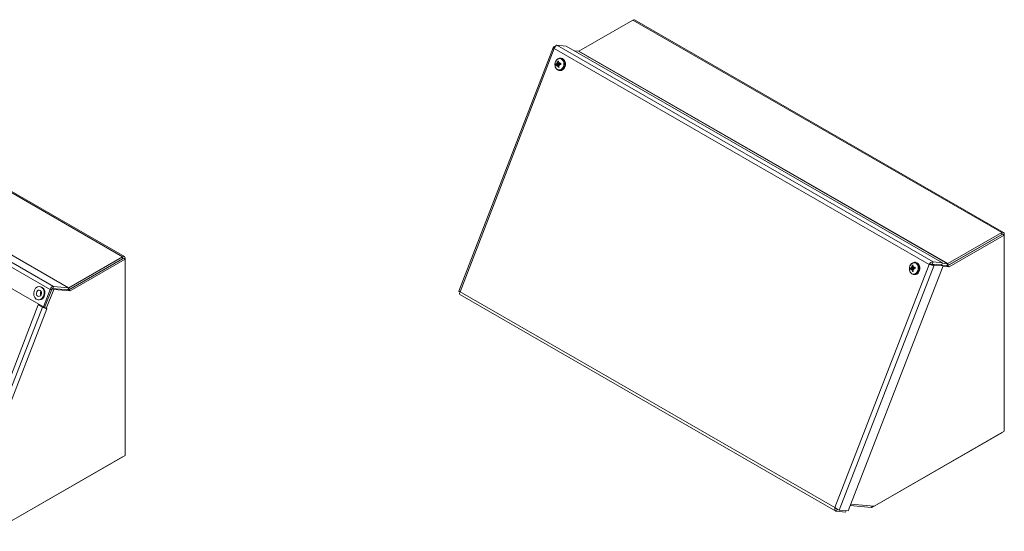
# Model space of a CAD drawing. Units: inches. Extents: x 4.1 to 98.5, y 4.4 to 59.9.
# Drawn here: x 78.4 to 96.4, y 50 to 59.3 of the extents above; entities that cross this region are included whole.
import ezdxf

# ---------------------------------------------------------------- set-up
doc = ezdxf.new("R2010")
doc.units = ezdxf.units.IN
doc.header["$LTSCALE"] = 6
doc.header["$MEASUREMENT"] = 0
doc.layers.add('Visible (ANSI)', color=7, linetype='Continuous', lineweight=5)
doc.layers.add('Visible Narrow (ANSI)', color=7, linetype='Continuous', lineweight=5)

msp = doc.modelspace()

# ---------------------------------------------------------------- linework, layer by layer
at = {"layer": 'Visible (ANSI)'}
for p, q in [((88.63483, 58.70994), (89.61724, 59.27567)), ((89.64875, 59.27876), (96.37418, 55.40584)), ((73.62239, 58.83908), (80.34782, 54.96616)), ((88.16888, 58.7864), (86.44244, 54.33491)), ((88.20141, 58.79457), (88.18571, 58.79601)), ((88.19787, 58.78901), (88.18571, 58.79601)), ((88.23325, 58.81862), (88.40126, 58.80322)), ((88.40126, 58.80322), (95.25867, 54.8543)), ((88.5546, 58.71492), (88.6282, 58.70817)), ((88.30091, 58.58073), (88.31077, 58.57983)), ((88.23333, 58.46174), (88.269, 58.46356)), ((88.24241, 58.45226), (88.26223, 58.45327)), ((88.26194, 58.49341), (88.2677, 58.49204)), ((88.27093, 58.45651), (88.27192, 58.45656)), ((88.27159, 58.48389), (88.30038, 58.47704)), ((88.27551, 58.46866), (88.30029, 58.46992)), ((88.28049, 58.35787), (88.29035, 58.35696)), ((78.87103, 54.04798), (72.1456, 57.9209)), ((96.35593, 55.37408), (95.35318, 54.79664)), ((96.34267, 55.40275), (95.36027, 54.83702)), ((95.36027, 54.80072), (96.34267, 55.36645)), ((95.38457, 54.77856), (96.38732, 55.356)), ((96.35593, 55.37408), (96.38732, 55.356)), ((96.38732, 55.356), (96.38732, 55.37683)), ((96.38732, 55.356), (96.38732, 51.7803)), ((80.32956, 54.9344), (79.32682, 54.35696)), ((80.31631, 54.96306), (79.3339, 54.39733)), ((79.3339, 54.36104), (80.31631, 54.92676)), ((80.32956, 54.9344), (80.36096, 54.91632)), ((80.36096, 54.91632), (80.36096, 54.93715)), ((79.35821, 54.33888), (80.36096, 54.91632)), ((80.36096, 54.91632), (80.36096, 51.34061)), ((95.27452, 54.79518), (93.54287, 50.33023)), ((94.69318, 54.74176), (94.72885, 54.74358)), ((94.72179, 54.77343), (94.72755, 54.77206)), ((94.73143, 54.76391), (94.76023, 54.75706)), ((94.73536, 54.74868), (94.76013, 54.74994)), ((94.76076, 54.86075), (94.77062, 54.85985)), ((95.03569, 54.8214), (95.01671, 54.82314)), ((95.05569, 54.82391), (95.05511, 54.8224)), ((95.06064, 54.82345), (95.05569, 54.82391)), ((95.05569, 54.82391), (95.05755, 54.82283)), ((95.07497, 54.82922), (95.09067, 54.8697)), ((95.07497, 54.82922), (95.24298, 54.81382)), ((95.07512, 54.82866), (95.24313, 54.81326)), ((95.07512, 54.82866), (95.10652, 54.81058)), ((95.25867, 54.8543), (95.09067, 54.8697)), ((95.10652, 54.81058), (95.27452, 54.79518)), ((95.24298, 54.81382), (95.25867, 54.8543)), ((95.24313, 54.81326), (95.27452, 54.79518)), ((95.2548, 54.84431), (95.35364, 54.83525)), ((95.35318, 54.79664), (95.25663, 54.80549)), ((95.27207, 54.78887), (95.38457, 54.77856)), ((95.35318, 54.79664), (95.38457, 54.77856)), ((94.70225, 54.73228), (94.72208, 54.73329)), ((94.73078, 54.73654), (94.73176, 54.73659)), ((94.74033, 54.63789), (94.75019, 54.63699)), ((78.80179, 54.41823), (78.81575, 54.41695)), ((79.02933, 54.38422), (78.894, 54.0353)), ((79.32682, 54.35696), (79.02933, 54.38422)), ((79.02933, 54.38422), (79.06072, 54.36614)), ((79.05555, 54.42048), (79.32727, 54.39557)), ((78.99455, 54.36645), (78.87103, 54.04798)), ((78.9254, 54.01722), (79.06072, 54.36614)), ((79.06072, 54.36614), (79.35821, 54.33888)), ((79.32682, 54.35696), (79.35821, 54.33888)), ((86.46286, 54.27355), (93.31599, 50.3271)), ((78.77884, 54.08832), (77.36769, 50.44976)), ((78.85351, 54.04532), (78.77884, 54.08832)), ((78.77884, 54.08832), (78.80517, 54.08591)), ((78.77956, 54.17564), (78.79352, 54.17436)), ((78.89796, 54.04551), (78.87103, 54.04798)), ((78.8807, 54.04283), (78.87189, 54.0479)), ((78.894, 54.0353), (78.9254, 54.01722)), ((78.9254, 54.01722), (78.93696, 54.01616)), ((78.93691, 54.01606), (78.93668, 54.01619)), ((78.93691, 54.01606), (78.93684, 54.01606)), ((78.93696, 54.01616), (78.93691, 54.01606)), ((93.98629, 50.39749), (96.34267, 51.75444)), ((96.38732, 51.7803), (94.01372, 50.41343)), ((80.36096, 51.34061), (77.98736, 49.97375)), ((77.95992, 49.95781), (80.31631, 51.31476)), ((94.01372, 50.41343), (93.59019, 50.45225)), ((93.34223, 50.36147), (93.32732, 50.32302)), ((93.32732, 50.32302), (93.49533, 50.30762)), ((93.54287, 50.33023), (93.37487, 50.34563)), ((93.50543, 50.33366), (93.49533, 50.30762)), ((93.58029, 50.42672), (93.96396, 50.39155))]:
    msp.add_line(p, q, dxfattribs=at)
for centre, major_axis, ratio, start_param, end_param in [((89.61724, 59.22404), (0.03151, 0.05472), 0.57809312, 0, 0.78346445), ((88.63483, 58.72527), (-0.00936, -0.01625), 0.57809312, 0.25986568, 0.78346445), ((88.34714, 58.4672), (0.05293, -0.13521), 0.643926, 4.02753543, 4.23318637), ((88.33328, 58.46492), (0.00411, 0.14514), 0.54300505, 1.12720938, 1.33286033), ((88.30056, 58.4684), (0.01021, 0.11143), 0.78857417, 3.14159265, 6.28318531), ((88.33986, 58.45587), (-0.14442, 0.01497), 0.10128684, 5.576631, 5.78228194), ((88.33866, 58.47329), (0.14097, 0.03479), 0.14204702, 2.39259917, 2.59825011), ((88.34988, 58.47995), (-0.12361, 0.07387), 0.51025088, 0.66736323, 0.80657464), ((88.32927, 58.44787), (0.1189, -0.08123), 0.1545519, 3.82990139, 3.96911281), ((88.35168, 58.45388), (0.10145, 0.10219), 0.66776761, 2.14592588, 2.2851373), ((88.32715, 58.47854), (-0.1026, -0.10103), 0.33991245, 5.29346243, 5.43267385), ((88.22395, 58.48809), (-0.02721, -0.00239), 0.15373874, 2.0632006, 2.47708189), ((88.22639, 58.45279), (0.02771, -0.00547), 0.18806587, 0.77069355, 1.12625292), ((88.22849, 58.49515), (0.02055, -0.00824), 0.07084413, 5.30967078, 5.72355207), ((88.34732, 58.46458), (-0.00277, -0.14517), 0.68046259, 4.86677971, 5.07243065), ((88.33346, 58.46231), (-0.04531, 0.13794), 0.50646847, 1.52189073, 1.72754167), ((88.35001, 58.45128), (0.11867, 0.08156), 0.61378139, 1.76622465, 1.90543607), ((88.25658, 58.49977), (-0.02722, 0.00627), 0.17675482, 1.87782428, 2.04724632), ((88.28804, 58.46954), (0.00258, 0.02819), 0.78857417, 1.67423595, 1.86195243), ((88.25987, 58.45198), (0.02662, 0.00306), 0.13413114, 1.08560553, 1.31136507), ((88.34789, 58.48195), (-0.13311, 0.05493), 0.42842083, 1.09781025, 1.23702167), ((88.32548, 58.47594), (-0.08521, -0.11608), 0.39389868, 4.73483833, 4.87404975), ((88.32728, 58.44987), (0.10652, -0.0969), 0.23638195, 4.35692093, 4.49613235), ((88.34194, 58.45621), (-0.14385, -0.01972), 0.27950455, 4.95293685, 5.15858779), ((88.34074, 58.47363), (0.14519, 0.0006), 0.0361707, 4.2496776, 4.45532855), ((96.34267, 55.35112), (0.03151, 0.05472), 0.57809312, 5.49585344, 7.06664976), ((80.31631, 54.91144), (0.03151, 0.05472), 0.57809312, 5.49585344, 7.06664976), ((94.7997, 54.7359), (-0.14442, 0.01497), 0.10128684, 5.576631, 5.78228194), ((94.7985, 54.75331), (0.14097, 0.03479), 0.14204702, 2.39259917, 2.59825011), ((94.80973, 54.75997), (-0.12361, 0.07387), 0.51025088, 0.66736323, 0.80657464), ((94.78911, 54.72789), (0.1189, -0.08123), 0.1545519, 3.82990139, 3.96911281), ((94.6838, 54.76811), (-0.02721, -0.00239), 0.15373874, 2.0632006, 2.47708189), ((94.68834, 54.77517), (0.02055, -0.00824), 0.07084413, 5.30967078, 5.72355207), ((94.80698, 54.74722), (0.05293, -0.13521), 0.643926, 4.02753543, 4.23318637), ((94.79312, 54.74494), (0.00411, 0.14514), 0.54300505, 1.12720938, 1.33286033), ((94.80985, 54.7313), (0.11867, 0.08156), 0.61378139, 1.76622465, 1.90543607), ((94.71642, 54.77979), (-0.02722, 0.00627), 0.17675482, 1.87782428, 2.04724632), ((94.74788, 54.74957), (0.00258, 0.02819), 0.78857417, 1.67423595, 1.86195243), ((94.78532, 54.75596), (-0.08521, -0.11608), 0.39389868, 4.73483833, 4.87404975), ((94.78712, 54.72989), (0.10652, -0.0969), 0.23638195, 4.35692093, 4.49613235), ((94.80178, 54.73624), (-0.14385, -0.01972), 0.27950455, 4.95293685, 5.15858779), ((94.80058, 54.75366), (0.14519, 0.0006), 0.0361707, 4.2496776, 4.45532855), ((94.7604, 54.74842), (0.01021, 0.11143), 0.78857417, 3.14159265, 6.28318531), ((95.36027, 54.85235), (0.03151, 0.05472), 0.57809312, 3.73353256, 3.92505711), ((95.36027, 54.85235), (-0.00936, -0.01625), 0.57809312, 0.25986568, 0.78346445), ((94.81153, 54.73391), (0.10145, 0.10219), 0.66776761, 2.14592588, 2.2851373), ((94.787, 54.75857), (-0.1026, -0.10103), 0.33991245, 5.29346243, 5.43267385), ((94.68623, 54.73281), (0.02771, -0.00547), 0.18806587, 0.77069355, 1.12625292), ((94.80716, 54.74461), (-0.00277, -0.14517), 0.68046259, 4.86677971, 5.07243065), ((94.7933, 54.74233), (-0.04531, 0.13794), 0.50646847, 1.52189073, 1.72754167), ((94.71972, 54.732), (0.02662, 0.00306), 0.13413114, 1.08560553, 1.31136507), ((94.80774, 54.76198), (-0.13311, 0.05493), 0.42842083, 1.09781025, 1.23702167), ((78.80464, 54.29565), (-0.01112, -0.12129), 0.78857417, 0, 3.14159265), ((79.03322, 54.36291), (0.03151, 0.05472), 0.57809312, 0.25986568, 1.83066201), ((79.3339, 54.41266), (-0.00936, -0.01625), 0.57809312, 0.25986568, 0.78346445), ((78.86416, 54.2902), (-0.00537, -0.05855), 0.78857417, 4.06179896, 5.362979), ((78.86416, 54.2902), (-0.00427, -0.0466), 0.78857417, 4.16730259, 5.25747537), ((79.3339, 54.41266), (0.03151, 0.05472), 0.57809312, 3.73353256, 3.92505711), ((78.89219, 54.04178), (-0.05888, 0.02283), 0.2096643, 0.938208, 2.21502295), ((78.89219, 54.04178), (-0.01748, 0.00678), 0.2096643, 0.938208, 1.7877602), ((78.89219, 54.04178), (-0.05888, 0.02283), 0.2096643, 2.40659361, 2.50900432), ((96.34267, 51.80607), (0.03151, 0.05472), 0.57809312, 3.92505711, 3.99874724), ((80.31631, 51.36639), (0.03151, 0.05472), 0.57809312, 3.92505711, 3.99874724), ((93.98629, 50.44912), (-0.03151, -0.05472), 0.57809312, 0.25986568, 0.78346445)]:
    msp.add_ellipse(centre, major_axis=major_axis, ratio=ratio, start_param=start_param, end_param=end_param, dxfattribs=at)
for major_axis in [(0.01112, 0.12129), (0.00537, 0.05855)]:
    msp.add_ellipse((78.79067, 54.29693), major_axis=major_axis, ratio=0.78857417, dxfattribs=at)
for points, knots in [([(88.18571, 58.79601), (88.17009, 58.79342), (88.1645, 58.78521), (88.17102, 58.77358), (88.17385, 58.76853), (88.17879, 58.7629), (88.18521, 58.75714)], [0, 0, 0, 0, 1.09505807, 1.09505807, 1.09505807, 1.57079633, 1.57079633, 1.57079633, 1.57079633]), ([(88.18521, 58.75714), (88.19035, 58.77988), (88.20372, 58.80139), (88.21699, 58.81159), (88.22275, 58.81603), (88.22843, 58.81843), (88.23325, 58.81862)], [0, 0, 0, 0, 1.09505807, 1.09505807, 1.09505807, 1.57079633, 1.57079633, 1.57079633, 1.57079633]), ([(88.28049, 58.35787), (88.27092, 58.35874), (88.26153, 58.36136), (88.24391, 58.36973), (88.23574, 58.37556), (88.22105, 58.39003), (88.21469, 58.39882), (88.20439, 58.41862), (88.20063, 58.42973), (88.19618, 58.45304), (88.19559, 58.46526), (88.19771, 58.4895), (88.20044, 58.50152), (88.20905, 58.5241), (88.21491, 58.53468), (88.2293, 58.55308), (88.23776, 58.56097), (88.25626, 58.57287), (88.26618, 58.57707), (88.28454, 58.58097), (88.29278, 58.58148), (88.30091, 58.58073)], [1.77300542, 1.77300542, 1.77300542, 1.77300542, 2.05494036, 2.05494036, 2.34644504, 2.34644504, 2.66015149, 2.66015149, 2.9943096, 2.9943096, 3.338347, 3.338347, 3.68467911, 3.68467911, 4.02884418, 4.02884418, 4.36293622, 4.36293622, 4.67491101, 4.67491101, 4.91459808, 4.91459808, 4.91459808, 4.91459808]), ([(88.24898, 58.52017), (88.24862, 58.52041), (88.24824, 58.52075), (88.24756, 58.52152), (88.24718, 58.52212), (88.24666, 58.52321), (88.24643, 58.5239), (88.2462, 58.52506), (88.24617, 58.52575), (88.24622, 58.52629), (88.24622, 58.52631), (88.24623, 58.52633)], [0.0709819312, 0.0709819312, 0.0709819312, 0.0709819312, 0.077296886, 0.077296886, 0.0850019644, 0.0850019644, 0.0927145741, 0.0927145741, 0.1004319993, 0.1004319993, 0.1006847206, 0.1006847206, 0.1006847206, 0.1006847206]), ([(88.21391, 58.47603), (88.21392, 58.47603), (88.21393, 58.47603), (88.21424, 58.47606), (88.21472, 58.47606), (88.21568, 58.47604), (88.21633, 58.47601), (88.21749, 58.47592), (88.21822, 58.47585), (88.2193, 58.47572), (88.21986, 58.47565), (88.22032, 58.47558)], [0.0229894201, 0.0229894201, 0.0229894201, 0.0229894201, 0.0232421414, 0.0232421414, 0.0309595666, 0.0309595666, 0.0386721763, 0.0386721763, 0.0463772547, 0.0463772547, 0.0526922095, 0.0526922095, 0.0526922095, 0.0526922095]), ([(88.23714, 58.48553), (88.23711, 58.48464), (88.23697, 58.48369), (88.23646, 58.48176), (88.23605, 58.4808), (88.2351, 58.4792), (88.2345, 58.47846), (88.23318, 58.47737), (88.23246, 58.47701), (88.23153, 58.4768), (88.23127, 58.47676), (88.231, 58.47676)], [0.0272320985, 0.0272320985, 0.0272320985, 0.0272320985, 0.0385461625, 0.0385461625, 0.0512311131, 0.0512311131, 0.0640460034, 0.0640460034, 0.0768608937, 0.0768608937, 0.0819035047, 0.0819035047, 0.0819035047, 0.0819035047]), ([(88.23205, 58.46145), (88.2327, 58.46172), (88.23344, 58.46182), (88.2349, 58.46157), (88.23563, 58.46122), (88.23687, 58.46024), (88.23747, 58.45955), (88.23845, 58.4579), (88.23882, 58.45693), (88.23913, 58.45571), (88.23919, 58.45543), (88.23924, 58.45514)], [0, 0, 0, 0, 0.0129303965, 0.0129303965, 0.025860793, 0.025860793, 0.0384837112, 0.0384837112, 0.0511066295, 0.0511066295, 0.0547055333, 0.0547055333, 0.0547055333, 0.0547055333]), ([(88.24548, 58.4993), (88.24553, 58.49835), (88.24544, 58.49727), (88.24495, 58.49517), (88.24455, 58.49415), (88.24361, 58.49241), (88.243, 58.49159), (88.24165, 58.49028), (88.2409, 58.4898), (88.23998, 58.48943), (88.23978, 58.48936), (88.23957, 58.48931)], [0, 0, 0, 0, 0.0129303965, 0.0129303965, 0.025860793, 0.025860793, 0.0384837112, 0.0384837112, 0.0511066295, 0.0511066295, 0.0547055333, 0.0547055333, 0.0547055333, 0.0547055333]), ([(88.24212, 58.45224), (88.24278, 58.45231), (88.2435, 58.45224), (88.24497, 58.45171), (88.24573, 58.45122), (88.247, 58.45001), (88.24761, 58.4492), (88.24857, 58.44737), (88.24891, 58.44634), (88.24919, 58.44496), (88.24925, 58.44454), (88.24928, 58.44412)], [0.0272341935, 0.0272341935, 0.0272341935, 0.0272341935, 0.0386135349, 0.0386135349, 0.0512311442, 0.0512311442, 0.0639748528, 0.0639748528, 0.0767185615, 0.0767185615, 0.0818988142, 0.0818988142, 0.0818988142, 0.0818988142]), ([(88.2456, 58.48739), (88.24798, 58.48686), (88.25034, 58.48637), (88.26156, 58.48409), (88.27052, 58.48246), (88.27954, 58.48085)], [-3.697244564, -3.697244564, -3.697244564, -3.697244564, -3.658210384, -3.658210384, -3.490954467, -3.490954467, -3.490954467, -3.490954467]), ([(88.25389, 58.4152), (88.25389, 58.41522), (88.25388, 58.41524), (88.25375, 58.41583), (88.25369, 58.41656), (88.25375, 58.41777), (88.25388, 58.41848), (88.25425, 58.41957), (88.25456, 58.42015), (88.25513, 58.42088), (88.25546, 58.42119), (88.25579, 58.4214)], [0.0229894201, 0.0229894201, 0.0229894201, 0.0229894201, 0.0232421414, 0.0232421414, 0.0309595666, 0.0309595666, 0.0386721763, 0.0386721763, 0.0463772547, 0.0463772547, 0.0526922095, 0.0526922095, 0.0526922095, 0.0526922095]), ([(88.26375, 58.49329), (88.26298, 58.49322), (88.26218, 58.4933), (88.26063, 58.49383), (88.2599, 58.49432), (88.25875, 58.49552), (88.25827, 58.49632), (88.25765, 58.49812), (88.25751, 58.49913), (88.25755, 58.50048), (88.25759, 58.50089), (88.25766, 58.5013)], [0.0272341935, 0.0272341935, 0.0272341935, 0.0272341935, 0.0386135349, 0.0386135349, 0.0512311442, 0.0512311442, 0.0639748528, 0.0639748528, 0.0767185615, 0.0767185615, 0.0818988142, 0.0818988142, 0.0818988142, 0.0818988142]), ([(88.26146, 58.44613), (88.26117, 58.4471), (88.26102, 58.44819), (88.2611, 58.45033), (88.26134, 58.45137), (88.26208, 58.45312), (88.26263, 58.45395), (88.26397, 58.45526), (88.26478, 58.45574), (88.26582, 58.4561), (88.26606, 58.45616), (88.2663, 58.45621)], [0, 0, 0, 0, 0.0129303965, 0.0129303965, 0.025860793, 0.025860793, 0.0384837112, 0.0384837112, 0.0511066295, 0.0511066295, 0.0547055333, 0.0547055333, 0.0547055333, 0.0547055333]), ([(88.27954, 58.48085), (88.27961, 58.48038), (88.27965, 58.47992), (88.27969, 58.47826), (88.27949, 58.47707), (88.27872, 58.47499), (88.27809, 58.47395), (88.2765, 58.47215), (88.27553, 58.47139), (88.27344, 58.47012), (88.27211, 58.46955), (88.26934, 58.46881), (88.26791, 58.46864), (88.26659, 58.46863), (88.26628, 58.46863), (88.26597, 58.46864), (88.26566, 58.46866)], [-0.0829058855, -0.0829058855, -0.0829058855, -0.0829058855, -0.0772272903, -0.0772272903, -0.0628080793, -0.0628080793, -0.0483888684, -0.0483888684, -0.0339696574, -0.0339696574, -0.0169848287, -0.0169848287, 0, 0, 0, 0.0039987782, 0.0039987782, 0.0039987782, 0.0039987782]), ([(88.27489, 58.48397), (88.274, 58.48373), (88.27302, 58.48365), (88.27115, 58.48394), (88.27026, 58.4843), (88.26882, 58.4853), (88.26816, 58.48599), (88.26718, 58.48765), (88.26686, 58.48861), (88.26668, 58.48982), (88.26665, 58.4901), (88.26663, 58.49038)], [0, 0, 0, 0, 0.0129303965, 0.0129303965, 0.025860793, 0.025860793, 0.0384837112, 0.0384837112, 0.0511066295, 0.0511066295, 0.0547055333, 0.0547055333, 0.0547055333, 0.0547055333]), ([(88.26873, 58.45999), (88.26865, 58.46089), (88.26871, 58.46186), (88.26916, 58.46379), (88.26958, 58.46475), (88.27066, 58.46633), (88.27138, 58.46705), (88.27302, 58.46811), (88.27394, 58.46845), (88.27519, 58.46864), (88.27557, 58.46867), (88.27595, 58.46867)], [0.0272341935, 0.0272341935, 0.0272341935, 0.0272341935, 0.0386135349, 0.0386135349, 0.0512311442, 0.0512311442, 0.0639748528, 0.0639748528, 0.0767185615, 0.0767185615, 0.0818988142, 0.0818988142, 0.0818988142, 0.0818988142]), ([(88.28147, 58.48154), (88.28126, 58.48144), (88.28105, 58.48135), (88.28041, 58.4811), (88.27998, 58.48096), (88.27954, 58.48085)], [0.29931809706, 0.29931809706, 0.29931809706, 0.29931809706, 0.30227258129, 0.30227258129, 0.30795117646, 0.30795117646, 0.30795117646, 0.30795117646]), ([(88.2988, 58.4887), (88.29878, 58.48878), (88.29878, 58.48886), (88.29887, 58.48911), (88.29908, 58.48933), (88.29965, 58.4897), (88.30011, 58.48992), (88.30104, 58.49025), (88.30168, 58.49043), (88.30228, 58.49056), (88.3023, 58.49056), (88.30232, 58.49057)], [0.0740676792, 0.0740676792, 0.0740676792, 0.0740676792, 0.077296886, 0.077296886, 0.0850019644, 0.0850019644, 0.0927145741, 0.0927145741, 0.1004319993, 0.1004319993, 0.1006847206, 0.1006847206, 0.1006847206, 0.1006847206]), ([(88.29879, 58.4887), (88.2991, 58.48742), (88.29936, 58.48611), (88.2998, 58.48348), (88.29998, 58.48215), (88.30025, 58.47946), (88.30035, 58.4781), (88.30045, 58.47539), (88.30045, 58.47402), (88.30038, 58.47129), (88.3003, 58.46992), (88.30018, 58.46856)], [6.08360644, 6.08360644, 6.08360644, 6.08360644, 6.163468321, 6.163468321, 6.243330201, 6.243330201, 6.323192082, 6.323192082, 6.403053962, 6.403053962, 6.482915843, 6.482915843, 6.482915843, 6.482915843]), ([(88.30384, 58.4684), (88.30383, 58.4684), (88.30381, 58.4684), (88.3032, 58.46841), (88.30255, 58.46841), (88.30159, 58.46844), (88.30111, 58.46846), (88.30052, 58.46849), (88.30029, 58.46851), (88.30019, 58.46854), (88.30018, 58.46855), (88.30018, 58.46856)], [0.0229894201, 0.0229894201, 0.0229894201, 0.0229894201, 0.0232421414, 0.0232421414, 0.0309595666, 0.0309595666, 0.0386721763, 0.0386721763, 0.0463772547, 0.0463772547, 0.0488417459, 0.0488417459, 0.0488417459, 0.0488417459]), ([(94.74033, 54.63789), (94.73077, 54.63877), (94.72137, 54.64138), (94.70375, 54.64975), (94.69558, 54.65559), (94.68089, 54.67005), (94.67453, 54.67885), (94.66424, 54.69864), (94.66047, 54.70975), (94.65603, 54.73306), (94.65544, 54.74528), (94.65756, 54.76953), (94.66028, 54.78154), (94.66889, 54.80412), (94.67475, 54.8147), (94.68914, 54.8331), (94.6976, 54.841), (94.71611, 54.85289), (94.72603, 54.8571), (94.74439, 54.86099), (94.75263, 54.8615), (94.76076, 54.86075)], [1.77300542, 1.77300542, 1.77300542, 1.77300542, 2.05494036, 2.05494036, 2.34644504, 2.34644504, 2.66015149, 2.66015149, 2.9943096, 2.9943096, 3.338347, 3.338347, 3.68467911, 3.68467911, 4.02884418, 4.02884418, 4.36293622, 4.36293622, 4.67491101, 4.67491101, 4.91459808, 4.91459808, 4.91459808, 4.91459808]), ([(94.67375, 54.75605), (94.67376, 54.75605), (94.67377, 54.75606), (94.67408, 54.75608), (94.67456, 54.75609), (94.67552, 54.75606), (94.67617, 54.75603), (94.67734, 54.75594), (94.67806, 54.75587), (94.67915, 54.75574), (94.6797, 54.75567), (94.68017, 54.7556)], [0.0229894201, 0.0229894201, 0.0229894201, 0.0229894201, 0.0232421414, 0.0232421414, 0.0309595666, 0.0309595666, 0.0386721763, 0.0386721763, 0.0463772547, 0.0463772547, 0.0526922095, 0.0526922095, 0.0526922095, 0.0526922095]), ([(94.69698, 54.76556), (94.69695, 54.76467), (94.69682, 54.76371), (94.6963, 54.76178), (94.69589, 54.76082), (94.69494, 54.75922), (94.69434, 54.75848), (94.69302, 54.75739), (94.69231, 54.75704), (94.69138, 54.75682), (94.69111, 54.75679), (94.69084, 54.75678)], [0.0272320985, 0.0272320985, 0.0272320985, 0.0272320985, 0.0385461625, 0.0385461625, 0.0512311131, 0.0512311131, 0.0640460034, 0.0640460034, 0.0768608937, 0.0768608937, 0.0819035047, 0.0819035047, 0.0819035047, 0.0819035047]), ([(94.6919, 54.74147), (94.69254, 54.74174), (94.69328, 54.74184), (94.69475, 54.74159), (94.69548, 54.74124), (94.69672, 54.74026), (94.69732, 54.73957), (94.69829, 54.73792), (94.69867, 54.73696), (94.69897, 54.73573), (94.69903, 54.73545), (94.69908, 54.73516)], [0, 0, 0, 0, 0.0129303965, 0.0129303965, 0.025860793, 0.025860793, 0.0384837112, 0.0384837112, 0.0511066295, 0.0511066295, 0.0547055333, 0.0547055333, 0.0547055333, 0.0547055333]), ([(94.70532, 54.77932), (94.70537, 54.77837), (94.70528, 54.7773), (94.70479, 54.7752), (94.7044, 54.77417), (94.70345, 54.77244), (94.70285, 54.77161), (94.70149, 54.77031), (94.70074, 54.76982), (94.69983, 54.76946), (94.69962, 54.76939), (94.69941, 54.76933)], [0, 0, 0, 0, 0.0129303965, 0.0129303965, 0.025860793, 0.025860793, 0.0384837112, 0.0384837112, 0.0511066295, 0.0511066295, 0.0547055333, 0.0547055333, 0.0547055333, 0.0547055333]), ([(94.70544, 54.76741), (94.70782, 54.76688), (94.71018, 54.76639), (94.7214, 54.76412), (94.73037, 54.76249), (94.73938, 54.76087)], [-3.697244564, -3.697244564, -3.697244564, -3.697244564, -3.658210384, -3.658210384, -3.490954467, -3.490954467, -3.490954467, -3.490954467]), ([(94.70882, 54.8002), (94.70846, 54.80043), (94.70808, 54.80077), (94.70741, 54.80155), (94.70702, 54.80214), (94.7065, 54.80323), (94.70627, 54.80392), (94.70605, 54.80509), (94.70601, 54.80577), (94.70607, 54.80632), (94.70607, 54.80633), (94.70607, 54.80635)], [0.0709819312, 0.0709819312, 0.0709819312, 0.0709819312, 0.077296886, 0.077296886, 0.0850019644, 0.0850019644, 0.0927145741, 0.0927145741, 0.1004319993, 0.1004319993, 0.1006847206, 0.1006847206, 0.1006847206, 0.1006847206]), ([(94.72359, 54.77331), (94.72282, 54.77324), (94.72202, 54.77333), (94.72048, 54.77386), (94.71975, 54.77434), (94.7186, 54.77554), (94.71811, 54.77634), (94.71749, 54.77814), (94.71736, 54.77915), (94.7174, 54.78051), (94.71744, 54.78091), (94.7175, 54.78132)], [0.0272341935, 0.0272341935, 0.0272341935, 0.0272341935, 0.0386135349, 0.0386135349, 0.0512311442, 0.0512311442, 0.0639748528, 0.0639748528, 0.0767185615, 0.0767185615, 0.0818988142, 0.0818988142, 0.0818988142, 0.0818988142]), ([(94.73938, 54.76087), (94.73945, 54.76041), (94.7395, 54.75994), (94.73953, 54.75828), (94.73934, 54.7571), (94.73856, 54.75501), (94.73794, 54.75397), (94.73634, 54.75217), (94.73537, 54.75141), (94.73328, 54.75014), (94.73195, 54.74957), (94.72919, 54.74883), (94.72776, 54.74866), (94.72644, 54.74866), (94.72613, 54.74866), (94.72581, 54.74866), (94.7255, 54.74868)], [-0.0829058855, -0.0829058855, -0.0829058855, -0.0829058855, -0.0772272903, -0.0772272903, -0.0628080793, -0.0628080793, -0.0483888684, -0.0483888684, -0.0339696574, -0.0339696574, -0.0169848287, -0.0169848287, 0, 0, 0, 0.0039987782, 0.0039987782, 0.0039987782, 0.0039987782]), ([(94.73473, 54.764), (94.73384, 54.76375), (94.73286, 54.76367), (94.73099, 54.76396), (94.73011, 54.76432), (94.72866, 54.76532), (94.728, 54.76602), (94.72702, 54.76767), (94.7267, 54.76863), (94.72652, 54.76984), (94.72649, 54.77012), (94.72648, 54.7704)], [0, 0, 0, 0, 0.0129303965, 0.0129303965, 0.025860793, 0.025860793, 0.0384837112, 0.0384837112, 0.0511066295, 0.0511066295, 0.0547055333, 0.0547055333, 0.0547055333, 0.0547055333]), ([(94.72858, 54.74001), (94.72849, 54.74092), (94.72855, 54.74188), (94.729, 54.74382), (94.72943, 54.74478), (94.7305, 54.74635), (94.73122, 54.74708), (94.73286, 54.74814), (94.73379, 54.74847), (94.73504, 54.74867), (94.73541, 54.74869), (94.73579, 54.74869)], [0.0272341935, 0.0272341935, 0.0272341935, 0.0272341935, 0.0386135349, 0.0386135349, 0.0512311442, 0.0512311442, 0.0639748528, 0.0639748528, 0.0767185615, 0.0767185615, 0.0818988142, 0.0818988142, 0.0818988142, 0.0818988142]), ([(94.74131, 54.76156), (94.7411, 54.76146), (94.74089, 54.76137), (94.74026, 54.76112), (94.73982, 54.76098), (94.73938, 54.76087)], [0.29931809706, 0.29931809706, 0.29931809706, 0.29931809706, 0.30227258129, 0.30227258129, 0.30795117646, 0.30795117646, 0.30795117646, 0.30795117646]), ([(94.75864, 54.76872), (94.75862, 54.7688), (94.75863, 54.76888), (94.75871, 54.76913), (94.75892, 54.76935), (94.75949, 54.76973), (94.75995, 54.76994), (94.76089, 54.77028), (94.76153, 54.77045), (94.76212, 54.77058), (94.76214, 54.77058), (94.76216, 54.77059)], [0.0740676792, 0.0740676792, 0.0740676792, 0.0740676792, 0.077296886, 0.077296886, 0.0850019644, 0.0850019644, 0.0927145741, 0.0927145741, 0.1004319993, 0.1004319993, 0.1006847206, 0.1006847206, 0.1006847206, 0.1006847206]), ([(94.75864, 54.76872), (94.75894, 54.76744), (94.75921, 54.76614), (94.75965, 54.7635), (94.75982, 54.76217), (94.7601, 54.75948), (94.76019, 54.75813), (94.76029, 54.75541), (94.7603, 54.75404), (94.76023, 54.75131), (94.76015, 54.74994), (94.76002, 54.74858)], [6.08360644, 6.08360644, 6.08360644, 6.08360644, 6.163468321, 6.163468321, 6.243330201, 6.243330201, 6.323192082, 6.323192082, 6.403053962, 6.403053962, 6.482915843, 6.482915843, 6.482915843, 6.482915843]), ([(94.76369, 54.74842), (94.76367, 54.74842), (94.76365, 54.74842), (94.76305, 54.74843), (94.76239, 54.74844), (94.76143, 54.74846), (94.76096, 54.74848), (94.76036, 54.74851), (94.76013, 54.74854), (94.76004, 54.74857), (94.76003, 54.74857), (94.76003, 54.74858)], [0.0229894201, 0.0229894201, 0.0229894201, 0.0229894201, 0.0232421414, 0.0232421414, 0.0309595666, 0.0309595666, 0.0386721763, 0.0386721763, 0.0463772547, 0.0463772547, 0.0488417459, 0.0488417459, 0.0488417459, 0.0488417459]), ([(95.09067, 54.8697), (95.07354, 54.87273), (95.05188, 54.8632), (95.03516, 54.84685), (95.02789, 54.83975), (95.02156, 54.83151), (95.01671, 54.82314)], [0, 0, 0, 0, 1.09505807, 1.09505807, 1.09505807, 1.57079633, 1.57079633, 1.57079633, 1.57079633]), ([(95.01671, 54.82314), (95.03452, 54.81763), (95.06037, 54.81157), (95.08189, 54.81), (95.09123, 54.80932), (95.09973, 54.80946), (95.10652, 54.81058)], [0, 0, 0, 0, 1.09505807, 1.09505807, 1.09505807, 1.57079633, 1.57079633, 1.57079633, 1.57079633]), ([(95.03569, 54.8214), (95.03866, 54.82113), (95.04156, 54.821), (95.04597, 54.82111), (95.04766, 54.82125), (95.04918, 54.82147)], [0, 0, 0, 0, 0.039083769, 0.039083769, 0.065903911, 0.065903911, 0.065903911, 0.065903911]), ([(95.04443, 54.82107), (95.05182, 54.82698), (95.06344, 54.83175), (95.07322, 54.82966), (95.07381, 54.82954), (95.0744, 54.82939), (95.07497, 54.82922)], [0.03480022, 0.03480022, 0.03480022, 0.03480022, 1.48347479, 1.48347479, 1.48347479, 1.57079633, 1.57079633, 1.57079633, 1.57079633]), ([(95.04919, 54.82149), (95.05723, 54.82274), (95.06701, 54.82428), (95.07371, 54.82786), (95.0742, 54.82812), (95.07467, 54.82838), (95.07512, 54.82866)], [0.28074971, 0.28074971, 0.28074971, 0.28074971, 1.48347479, 1.48347479, 1.48347479, 1.57079633, 1.57079633, 1.57079633, 1.57079633]), ([(94.70197, 54.73226), (94.70263, 54.73234), (94.70334, 54.73226), (94.70482, 54.73173), (94.70557, 54.73125), (94.70685, 54.73003), (94.70746, 54.72923), (94.70841, 54.72739), (94.70876, 54.72637), (94.70903, 54.72498), (94.70909, 54.72457), (94.70913, 54.72415)], [0.0272341935, 0.0272341935, 0.0272341935, 0.0272341935, 0.0386135349, 0.0386135349, 0.0512311442, 0.0512311442, 0.0639748528, 0.0639748528, 0.0767185615, 0.0767185615, 0.0818988142, 0.0818988142, 0.0818988142, 0.0818988142]), ([(94.71374, 54.69523), (94.71373, 54.69525), (94.71373, 54.69527), (94.71359, 54.69586), (94.71353, 54.69658), (94.71359, 54.69779), (94.71372, 54.6985), (94.7141, 54.69959), (94.7144, 54.70017), (94.71497, 54.7009), (94.71531, 54.70121), (94.71564, 54.70142)], [0.0229894201, 0.0229894201, 0.0229894201, 0.0229894201, 0.0232421414, 0.0232421414, 0.0309595666, 0.0309595666, 0.0386721763, 0.0386721763, 0.0463772547, 0.0463772547, 0.0526922095, 0.0526922095, 0.0526922095, 0.0526922095]), ([(94.72131, 54.72615), (94.72101, 54.72712), (94.72086, 54.72822), (94.72095, 54.73035), (94.72118, 54.7314), (94.72192, 54.73315), (94.72247, 54.73397), (94.72382, 54.73528), (94.72462, 54.73577), (94.72566, 54.73612), (94.7259, 54.73618), (94.72615, 54.73623)], [0, 0, 0, 0, 0.0129303965, 0.0129303965, 0.025860793, 0.025860793, 0.0384837112, 0.0384837112, 0.0511066295, 0.0511066295, 0.0547055333, 0.0547055333, 0.0547055333, 0.0547055333]), ([(86.46294, 54.27365), (86.45653, 54.27753), (86.45377, 54.28772), (86.45666, 54.3011), (86.45831, 54.30872), (86.46167, 54.31722), (86.46652, 54.3256)], [0.25986568, 0.25986568, 0.25986568, 0.25986568, 1.09505807, 1.09505807, 1.09505807, 1.57079633, 1.57079633, 1.57079633, 1.57079633]), ([(86.46578, 54.32429), (86.46394, 54.32532), (86.46218, 54.32626), (86.45971, 54.32753), (86.45887, 54.32795), (86.45809, 54.32834)], [0.0099642405, 0.0099642405, 0.0099642405, 0.0099642405, 0.0390432069, 0.0390432069, 0.0547460206, 0.0547460206, 0.0547460206, 0.0547460206]), ([(93.29802, 50.3916), (93.29288, 50.36885), (93.29634, 50.34581), (93.30817, 50.3333), (93.3133, 50.32786), (93.31988, 50.32434), (93.32732, 50.32302)], [0, 0, 0, 0, 1.09505807, 1.09505807, 1.09505807, 1.57079633, 1.57079633, 1.57079633, 1.57079633]), ([(93.37487, 50.34563), (93.36226, 50.35081), (93.34025, 50.36155), (93.3208, 50.37437), (93.31235, 50.37994), (93.30445, 50.38583), (93.29802, 50.3916)], [0, 0, 0, 0, 1.09505807, 1.09505807, 1.09505807, 1.57079633, 1.57079633, 1.57079633, 1.57079633])]:
    msp.add_open_spline(points, degree=3, knots=knots, dxfattribs=at)
for points, weights in [([(88.24898, 58.52017), (88.2548, 58.51634), (88.25983, 58.51303)], [1.00556618949, 1.01549015998, 1.0200503674]), ([(88.2648, 58.46878), (88.24868, 58.47124), (88.22032, 58.47558)], [1.00219831115, 1.04390169566, 1.00556618949]), ([(88.26738, 58.42857), (88.26209, 58.42529), (88.25579, 58.4214)], [1.02153754634, 1.01730315539, 1.00556618949]), ([(94.72464, 54.74881), (94.70852, 54.75126), (94.68017, 54.7556)], [1.00219831115, 1.04390169566, 1.00556618949]), ([(94.70882, 54.8002), (94.71465, 54.79636), (94.71968, 54.79305)], [1.00556618949, 1.01549015998, 1.0200503674]), ([(94.72722, 54.70859), (94.72193, 54.70531), (94.71564, 54.70142)], [1.02153754634, 1.01730315539, 1.00556618949])]:
    msp.add_rational_spline(points, weights, degree=2, dxfattribs=at)
for points in [[(88.26566, 58.46866), (88.26537, 58.4687), (88.26508, 58.46874), (88.2648, 58.46878)], [(88.269, 58.46355), (88.26905, 58.46356), (88.2691, 58.46356), (88.26914, 58.46356)], [(94.7255, 54.74868), (94.72521, 54.74872), (94.72493, 54.74876), (94.72464, 54.74881)], [(94.72885, 54.74358), (94.72889, 54.74358), (94.72894, 54.74358), (94.72899, 54.74358)], [(86.46652, 54.3256), (86.45126, 54.33031), (86.44246, 54.33431), (86.44249, 54.33489)]]:
    msp.add_open_spline(points, degree=3, dxfattribs=at)
at = {"layer": 'Visible Narrow (ANSI)'}
for p, q in [((96.34267, 55.40275), (89.61724, 59.27567)), ((80.31631, 54.96306), (73.59087, 58.83598)), ((88.18521, 58.75714), (86.46652, 54.3256)), ((95.01671, 54.82314), (88.18521, 58.75714)), ((88.23325, 58.81862), (95.09067, 54.8697)), ((95.35364, 54.83525), (88.6282, 58.70817)), ((88.63483, 58.70994), (95.36027, 54.83702)), ((88.231, 58.47676), (88.2648, 58.46878)), ((88.24548, 58.4993), (88.25761, 58.49872)), ((88.24928, 58.44412), (88.26242, 58.44301)), ((88.27489, 58.48397), (88.30032, 58.47831)), ((88.27595, 58.46867), (88.30029, 58.4699)), ((78.99455, 54.36645), (72.26911, 58.23937)), ((72.33011, 58.2934), (79.05555, 54.42048)), ((79.32727, 54.39557), (72.60184, 58.26849)), ((72.60847, 58.27025), (79.3339, 54.39733)), ((96.34267, 55.36645), (96.34267, 55.40275)), ((96.38732, 55.37683), (96.36924, 55.36642)), ((80.31631, 54.92676), (80.31631, 54.96306)), ((80.36096, 54.93715), (80.34287, 54.92674)), ((93.29802, 50.3916), (95.01671, 54.82314)), ((95.10652, 54.81058), (93.37487, 50.34563)), ((94.69084, 54.75678), (94.72464, 54.74881)), ((94.70532, 54.77932), (94.71745, 54.77875)), ((94.73473, 54.764), (94.76016, 54.75833)), ((94.73579, 54.74869), (94.76013, 54.74992)), ((95.07025, 54.83011), (95.06851, 54.82561)), ((95.33916, 54.79792), (95.35364, 54.83525)), ((95.36027, 54.83702), (95.36027, 54.80072)), ((94.70913, 54.72415), (94.72227, 54.72303)), ((79.05555, 54.42048), (79.04107, 54.38315)), ((79.31279, 54.35824), (79.32727, 54.39557)), ((79.3339, 54.39733), (79.3339, 54.36104)), ((79.02148, 54.36399), (78.99455, 54.36645)), ((86.46652, 54.3256), (93.29802, 50.3916)), ((77.44236, 50.40676), (78.85351, 54.04532)), ((78.85351, 54.04532), (78.8807, 54.04283)), ((78.93684, 54.01606), (77.52569, 50.3775)), ((78.93684, 54.01606), (78.93661, 54.0162)), ((96.34267, 51.75444), (96.34267, 51.75458)), ((80.31631, 51.31476), (80.31631, 51.3149)), ((93.96396, 50.39155), (93.97386, 50.41708)), ((93.98629, 50.41594), (93.98629, 50.39749))]:
    msp.add_line(p, q, dxfattribs=at)
for centre in [(88.27818, 58.47045), (94.73803, 54.75047)]:
    msp.add_ellipse(centre, major_axis=(-0.00945, -0.10308), ratio=0.78857417, dxfattribs=at)
for centre, major_axis, start_param, end_param in [((88.25888, 58.47222), (0.00522, 0.05699), 0.0053414, 0.3990768), ((88.2603, 58.47209), (0.00465, 0.05068), 0.07013084, 0.40103229), ((88.2907, 58.4693), (-0.01021, -0.11143), 0, 3.14159265), ((88.25888, 58.47222), (-0.00522, -0.05699), 4.71773038, 5.11146578), ((88.2603, 58.47209), (0.00465, 0.05068), 1.57418224, 1.94861748), ((88.25888, 58.47222), (-0.00522, -0.05699), 0.0053414, 0.3990768), ((88.2603, 58.47209), (-0.00465, -0.05068), 0.00338591, 0.34540336), ((88.25888, 58.47222), (0.00522, 0.05699), 4.71773038, 5.11146578), ((94.71872, 54.75224), (-0.00522, -0.05699), 4.71773038, 5.11146578), ((94.72015, 54.75211), (0.00465, 0.05068), 1.57418224, 1.94861748), ((94.71872, 54.75224), (0.00522, 0.05699), 0.0053414, 0.3990768), ((94.72015, 54.75211), (0.00465, 0.05068), 0.07013084, 0.40103229), ((94.75054, 54.74932), (-0.01021, -0.11143), 0, 3.14159265), ((94.71872, 54.75224), (0.00522, 0.05699), 4.71773038, 5.11146578), ((94.71872, 54.75224), (-0.00522, -0.05699), 0.0053414, 0.3990768), ((94.72015, 54.75211), (-0.00465, -0.05068), 0.00338591, 0.34540336)]:
    msp.add_ellipse(centre, major_axis=major_axis, ratio=0.78857417, start_param=start_param, end_param=end_param, dxfattribs=at)

doc.saveas('drawing.dxf')
